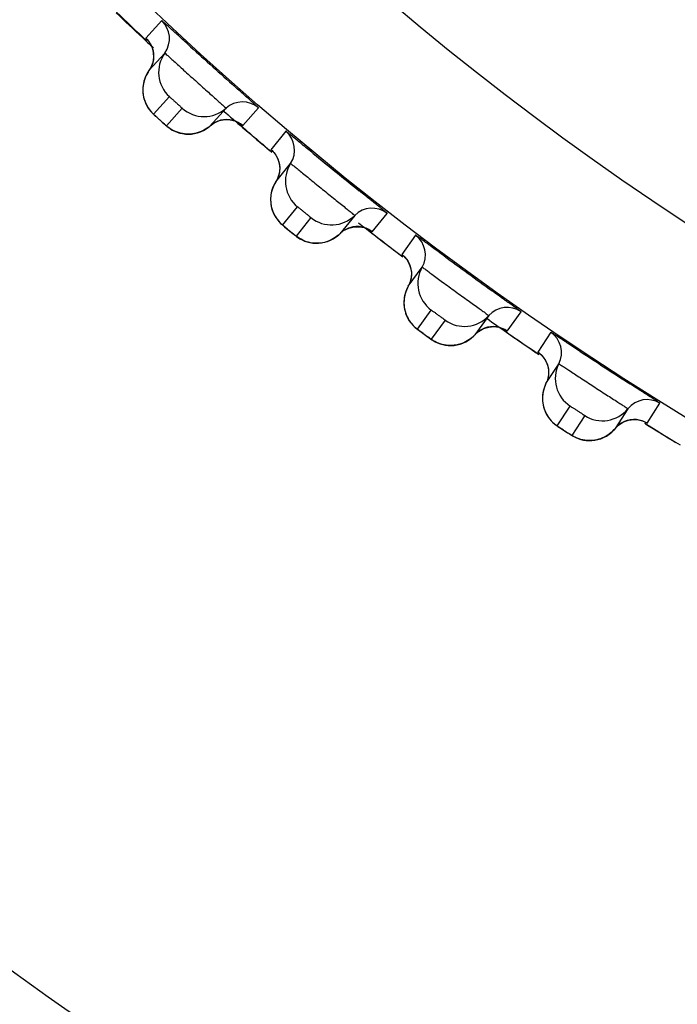
# Model space of a CAD drawing. Units: millimetres. Extents: x 1163 to 2328, y 322 to 1142.
# Drawn here: x 1468 to 1469, y 505 to 507 of the extents above; entities that cross this region are included whole.
import ezdxf

# ---------------------------------------------------------------- set-up
doc = ezdxf.new("R2010")
doc.units = ezdxf.units.MM
doc.header["$LTSCALE"] = 54.820741
doc.header["$PDMODE"] = 3
doc.header["$PDSIZE"] = 0.3125
doc.layers.get('0').update_dxf_attribs({"linetype": 'CONTINUOUS'})
doc.layers.get('Defpoints').update_dxf_attribs({"linetype": 'CONTINUOUS'})
doc.layers.add('DEF_LAYER_ASSEM_MEMBER', color=7, linetype='CONTINUOUS')
doc.layers.add('DEF_LAYER_DIM', color=7, linetype='CONTINUOUS')
doc.styles.get("Standard").update_dxf_attribs({"font": 'txt', "width": 0.8})
doc.dimstyles.new('DIMSTYLE_1', dxfattribs={"dimtxt": 10, "dimasz": 3, "dimexe": 2, "dimexo": 1, "dimgap": 2.5, "dimtad": 1, "dimdec": 3, "dimlfac": 2.5, "dimdsep": 46, "dimtxsty": 'Standard', "dimblk": '_FILLED', "dimblk1": '_FILLED', "dimblk2": '_FILLED', "dimcen": 0.09, "dimadec": 0, "dimazin": 0, "dimtp": 0.001, "dimtm": 0.001, "dimtfac": 1, "dimtdec": 3, "dimtofl": 0, "dimtmove": 0, "dimatfit": 3, "dimldrblk": '_FILLED', "dimfxl": 1, "dimtolj": 1, "dimarcsym": 0})

# ---------------------------------------------------------------- blocks, each defined once
blk = doc.blocks.new('_FILLED')
at = {"color": 0, "linetype": 'ByBlock'}
blk.add_solid([(0, 0), (-1, 0.2), (-1, -0.2)], dxfattribs=at)
blk = doc.blocks.new('*D2')
at = {"layer": 'DEF_LAYER_DIM', "color": 0, "linetype": 'Continuous', "lineweight": -2, "transparency": 16777216}
for p, q in [((1446.2839, 510.6407), (1446.2839, 454.6199)), ((1571.0839, 510.6407), (1571.0839, 454.6199)), ((1568.0839, 456.6199), (1449.2839, 456.6199))]:
    blk.add_line(p, q, dxfattribs=at)
at = {"layer": 'Defpoints', "color": 0, "linetype": 'Continuous', "transparency": 16777216}
for p in [(1446.2839, 511.6407), (1571.0839, 511.6407), (1446.2839, 456.6199)]:
    blk.add_point(p, dxfattribs=at)
at = {"layer": 'DEF_LAYER_DIM', "color": 0, "linetype": 'Continuous', "lineweight": -2, "transparency": 16777216, "xscale": 3, "yscale": 3, "zscale": 3, "rotation": 180}
blk.add_blockref('_FILLED', (1446.2839, 456.6199), dxfattribs=at)
at = {"layer": 'DEF_LAYER_DIM', "color": 0, "linetype": 'Continuous', "lineweight": -2, "transparency": 16777216, "xscale": 3, "yscale": 3, "zscale": 3}
blk.add_blockref('_FILLED', (1571.0839, 456.6199), dxfattribs=at)
at = {"layer": 'DEF_LAYER_DIM', "color": 0, "linetype": 'Continuous', "transparency": 16777216, "insert": (1508.6839, 469.1199), "char_height": 10, "width": 24, "attachment_point": 2}
blk.add_mtext('\\A1;312', dxfattribs=at)

msp = doc.modelspace()

# ---------------------------------------------------------------- linework, layer by layer
at = {"layer": 'DEF_LAYER_ASSEM_MEMBER', "color": 7, "linetype": 'Continuous'}
for p, q in [((1467.98912, 507.29752), (1467.95057, 507.25472)), ((1467.95818, 507.17585), (1467.99672, 507.21865)), ((1467.96937, 507.06973), (1468.00791, 507.11253)), ((1468.03916, 507.08439), (1468.00062, 507.04159)), ((1468.14587, 507.08436), (1468.10733, 507.04155)), ((1468.18656, 507.04223), (1468.2251, 507.08505)), ((1467.97864, 507.06111), (1467.99027, 507.05064)), ((1468.1819, 507.04576), (1468.18551, 507.0429)), ((1468.05432, 507.02118), (1468.0616, 507.02154)), ((1468.18551, 507.0429), (1468.18656, 507.04223)), ((1468.29172, 507.02815), (1468.25546, 506.98338)), ((1468.26719, 506.90502), (1468.30344, 506.94979)), ((1468.28391, 506.79963), (1468.32016, 506.84439)), ((1468.35284, 506.81793), (1468.3166, 506.77316)), ((1468.45941, 506.82348), (1468.42316, 506.77872)), ((1468.50225, 506.78354), (1468.5385, 506.82831)), ((1468.29363, 506.79151), (1468.30578, 506.78166)), ((1468.4974, 506.78683), (1468.50115, 506.78417)), ((1468.50115, 506.78417), (1468.50225, 506.78354)), ((1468.30578, 506.78166), (1468.31503, 506.77431)), ((1468.608, 506.77498), (1468.57413, 506.72838)), ((1468.58994, 506.65074), (1468.6238, 506.69734)), ((1468.5972, 506.6715), (1468.59379, 506.65878)), ((1468.59379, 506.65878), (1468.58994, 506.65074)), ((1468.61216, 506.54637), (1468.64602, 506.59297)), ((1468.68004, 506.56825), (1468.64619, 506.52165)), ((1468.78617, 506.57937), (1468.75231, 506.53277)), ((1468.83104, 506.54172), (1468.8649, 506.58834)), ((1468.82603, 506.54476), (1468.82991, 506.5423)), ((1468.82991, 506.5423), (1468.83104, 506.54172)), ((1468.62844, 506.53427), (1468.6475, 506.52068)), ((1468.9371, 506.53871), (1468.90571, 506.4904)), ((1468.70172, 506.50696), (1468.70892, 506.50808)), ((1468.92557, 506.41369), (1468.95448, 506.45822)), ((1468.93165, 506.44742), (1468.93172, 506.43481)), ((1468.95448, 506.45822), (1468.95694, 506.462)), ((1468.93172, 506.43481), (1468.92899, 506.42192)), ((1468.92899, 506.42192), (1468.92557, 506.41369)), ((1468.95322, 506.31063), (1468.98459, 506.35894)), ((1469.12526, 506.3527), (1469.09389, 506.30439)), ((1469.17204, 506.31745), (1469.20341, 506.36577)), ((1469.01986, 506.33603), (1468.98849, 506.28773)), ((1469.16688, 506.32021), (1469.17088, 506.31796)), ((1469.17088, 506.31796), (1469.17204, 506.31745))]:
    msp.add_line(p, q, dxfattribs=at)
for points in [[(1467.95434, 507.25075), (1467.95435, 507.25073), (1467.95681, 507.24782), (1467.96148, 507.24093), (1467.96588, 507.23151)], [(1467.96588, 507.23151), (1467.96878, 507.22031), (1467.96946, 507.20821), (1467.96756, 507.19574)], [(1467.96756, 507.19574), (1467.96284, 507.18344), (1467.95818, 507.17585)], [(1467.95818, 507.17585), (1467.95582, 507.17238), (1467.95069, 507.16314), (1467.94694, 507.15365), (1467.94448, 507.14409), (1467.94325, 507.1346), (1467.94314, 507.12531)], [(1467.94314, 507.12531), (1467.94407, 507.11634), (1467.94592, 507.10781)], [(1467.94592, 507.10781), (1467.94859, 507.09977), (1467.95198, 507.09231), (1467.95593, 507.08551), (1467.96026, 507.07946), (1467.96466, 507.07434), (1467.96799, 507.07096), (1467.97051, 507.06858), (1467.97396, 507.06539), (1467.97864, 507.06111)], [(1467.99027, 507.05064), (1467.99544, 507.04604), (1467.99912, 507.04281), (1468.00183, 507.04048), (1468.00504, 507.03789), (1468.00969, 507.03455), (1468.01507, 507.03128), (1468.0209, 507.02834)], [(1468.10733, 507.04155), (1468.11713, 507.04868), (1468.13006, 507.05429)], [(1468.13006, 507.05429), (1468.14321, 507.05669), (1468.15584, 507.05622), (1468.16721, 507.05343)], [(1468.16721, 507.05343), (1468.17625, 507.04937), (1468.18117, 507.04631), (1468.18234, 507.04547)], [(1468.0209, 507.02834), (1468.02705, 507.02585), (1468.0335, 507.02384), (1468.04022, 507.02237)], [(1468.04022, 507.02237), (1468.04718, 507.02147), (1468.05432, 507.02118)], [(1468.0616, 507.02154), (1468.06895, 507.02259), (1468.07633, 507.02436), (1468.08365, 507.02688), (1468.09087, 507.03018), (1468.09789, 507.0343), (1468.10463, 507.03924), (1468.10733, 507.04155)], [(1468.25943, 506.97962), (1468.25944, 506.9796), (1468.26206, 506.97682), (1468.26708, 506.97018), (1468.27197, 506.96101)], [(1468.27197, 506.96101), (1468.27545, 506.94997), (1468.27676, 506.93793), (1468.27552, 506.92538)], [(1468.26719, 506.90502), (1468.26501, 506.90144), (1468.26037, 506.89194), (1468.25712, 506.88227)], [(1468.27552, 506.92538), (1468.27145, 506.91285), (1468.26719, 506.90502)], [(1468.25712, 506.88227), (1468.25517, 506.87259), (1468.25443, 506.86305), (1468.25481, 506.85377)], [(1468.25481, 506.85377), (1468.25621, 506.84486), (1468.2585, 506.83643)], [(1468.2585, 506.83643), (1468.2616, 506.82855), (1468.26536, 506.82128), (1468.26966, 506.81469), (1468.2743, 506.80888), (1468.27897, 506.80399), (1468.28247, 506.80079), (1468.28511, 506.79855), (1468.28873, 506.79554), (1468.29363, 506.79151)], [(1468.42316, 506.77872), (1468.43257, 506.78634), (1468.44519, 506.79263)], [(1468.44519, 506.79263), (1468.4582, 506.79571), (1468.47084, 506.7959), (1468.48234, 506.79371), (1468.49158, 506.79013), (1468.49665, 506.78733), (1468.49786, 506.78655)], [(1468.31503, 506.77431), (1468.31786, 506.77213), (1468.3212, 506.76971), (1468.32602, 506.76662), (1468.33156, 506.76363), (1468.33754, 506.761)], [(1468.33754, 506.761), (1468.34382, 506.75883), (1468.35036, 506.75717), (1468.35715, 506.75605), (1468.36414, 506.75551), (1468.37129, 506.75559), (1468.37854, 506.75634)], [(1468.37854, 506.75634), (1468.38583, 506.75777), (1468.3931, 506.75992), (1468.40028, 506.76282), (1468.40731, 506.7665), (1468.41411, 506.77098)], [(1468.41411, 506.77098), (1468.42058, 506.77627), (1468.42316, 506.77872)], [(1468.57829, 506.72483), (1468.57831, 506.72481), (1468.58106, 506.72217), (1468.58643, 506.7158), (1468.59179, 506.7069)], [(1468.59179, 506.7069), (1468.59584, 506.69606), (1468.59778, 506.6841), (1468.5972, 506.6715)], [(1468.58994, 506.65074), (1468.58796, 506.64705), (1468.58382, 506.63732), (1468.58108, 506.62749)], [(1468.58108, 506.62749), (1468.57964, 506.61772), (1468.57941, 506.60815)], [(1468.57941, 506.60815), (1468.58027, 506.59891), (1468.58213, 506.59009), (1468.58486, 506.58179)], [(1468.58486, 506.58179), (1468.58836, 506.57408), (1468.59251, 506.56701), (1468.59714, 506.56066), (1468.60208, 506.5551), (1468.607, 506.55047), (1468.61066, 506.54745), (1468.61342, 506.54535), (1468.61718, 506.54253), (1468.62229, 506.53877), (1468.62844, 506.53427)], [(1468.75231, 506.53277), (1468.76131, 506.54088), (1468.77359, 506.54781)], [(1468.77359, 506.54781), (1468.78642, 506.55157), (1468.79903, 506.55243), (1468.81062, 506.55084), (1468.82005, 506.54775), (1468.82526, 506.54522), (1468.8265, 506.54451)], [(1468.6475, 506.52068), (1468.65097, 506.51843), (1468.65594, 506.51561), (1468.66163, 506.51291), (1468.66774, 506.51059)], [(1468.70892, 506.50808), (1468.71613, 506.5099), (1468.72328, 506.51243), (1468.7303, 506.5157), (1468.73713, 506.51974), (1468.74368, 506.52457), (1468.74987, 506.53019), (1468.75231, 506.53277)], [(1468.66774, 506.51059), (1468.67412, 506.50876), (1468.68074, 506.50744), (1468.68758, 506.50668), (1468.69459, 506.50651), (1468.70172, 506.50696)], [(1468.91005, 506.48707), (1468.91007, 506.48706), (1468.91296, 506.48457), (1468.91865, 506.47849), (1468.92447, 506.46987)], [(1468.92447, 506.46987), (1468.92909, 506.45927), (1468.93165, 506.44742)], [(1468.92016, 506.39998), (1468.91793, 506.39002), (1468.91701, 506.38019), (1468.91727, 506.37062)], [(1468.92557, 506.41369), (1468.92378, 506.4099), (1468.92016, 506.39998)], [(1468.91727, 506.37062), (1468.91862, 506.36143), (1468.92094, 506.35272), (1468.9241, 506.34458)], [(1468.9241, 506.34458), (1468.928, 506.33706), (1468.93251, 506.33022), (1468.93747, 506.32412), (1468.94269, 506.31882), (1468.94784, 506.31445), (1468.95166, 506.31164), (1468.95452, 506.30968), (1468.95843, 506.30707), (1468.96373, 506.30357), (1468.97685, 506.29505)], [(1469.11435, 506.32052), (1469.12696, 506.32495), (1469.13951, 506.32646), (1469.15117, 506.32548), (1469.16074, 506.32289), (1469.16608, 506.32064), (1469.16736, 506.31999)], [(1469.04472, 506.27597), (1469.05185, 506.27746), (1469.05895, 506.27965), (1469.06596, 506.28255), (1469.0728, 506.28619), (1469.07941, 506.29058), (1469.0857, 506.29574), (1469.09158, 506.30168), (1469.09389, 506.30439)], [(1469.09389, 506.30439), (1469.10245, 506.31295), (1469.11435, 506.32052)], [(1468.97685, 506.29505), (1468.98267, 506.29132), (1468.98682, 506.2887), (1468.98986, 506.28682), (1468.99343, 506.28477)], [(1468.99343, 506.28477), (1468.99855, 506.2822), (1469.00437, 506.27981), (1469.01059, 506.27782)], [(1469.01059, 506.27782), (1469.01706, 506.27632), (1469.02374, 506.27535), (1469.03061, 506.27494), (1469.03762, 506.27514), (1469.04472, 506.27597)]]:
    msp.add_lwpolyline(points, dxfattribs=at)
for radius in [7.73365, 7.33366, 5.69]:
    msp.add_circle((1473.2839, 512.94069), radius, dxfattribs=at)
for centre, radius, start, end in [((1473.45174, 513.16036), 8.07547, 226.355777, 226.978614), ((1473.2839, 512.94069), 7.79894, 226.128446, 226.873682), ((1467.9481, 507.25377), 0.05998, 324.16766, 46.84034), ((1473.48669, 513.19773), 8.12663, 226.978229, 227.236692), ((1477.70124, 517.84666), 14.33845, 227.707863, 228.289498), ((1468.06156, 507.17183), 0.07997, 144.16727, 227.86308), ((1468.18588, 507.03967), 0.05998, 49.15966, 131.83234), ((1468.09253, 507.14395), 0.07997, 228.13695, 311.83272), ((1473.45659, 513.16372), 8.08121, 228.854042, 229.301492), ((1469.20023, 508.4053), 1.81635, 227.88149, 228.14425), ((1468.99964, 508.18116), 1.51555, 228.13853, 228.38317), ((1473.2839, 512.94069), 7.79894, 229.043049, 229.873315), ((1473.4444, 513.14954), 8.06251, 229.301425, 229.923598), ((1468.25304, 506.98231), 0.05998, 327.16766, 49.84034), ((1477.42714, 518.05722), 14.32053, 230.70733, 231.286853), ((1468.37064, 506.90642), 0.07997, 147.16727, 230.86308), ((1468.5017, 506.78095), 0.05998, 52.15966, 134.83234), ((1468.40302, 506.8802), 0.07997, 231.13694, 314.83271), ((1469.4432, 508.1978), 1.81635, 230.88154, 231.14427), ((1469.25451, 507.96335), 1.51541, 231.13854, 231.38331), ((1473.38682, 513.07879), 7.97129, 231.906022, 232.202609), ((1473.2839, 512.94069), 7.79894, 232.127512, 232.872946), ((1473.37562, 513.06433), 7.953, 232.20248, 232.837063), ((1468.57177, 506.72718), 0.05998, 330.16766, 52.84034), ((1477.15369, 518.26705), 14.32053, 233.70733, 234.286853), ((1468.69318, 506.65755), 0.07997, 150.16727, 233.86308), ((1468.83063, 506.53911), 0.05998, 55.15966, 137.83234), ((1468.7269, 506.63306), 0.07997, 234.13694, 317.83271), ((1473.31701, 512.9844), 7.85388, 234.731177, 235.154485), ((1473.2839, 512.94069), 7.79894, 235.128544, 235.873423), ((1469.69668, 508.00329), 1.81635, 233.88154, 234.14427), ((1469.52053, 507.75929), 1.51541, 234.13854, 234.38331), ((1473.30419, 512.96596), 7.83142, 235.154381, 235.797614), ((1468.90342, 506.48908), 0.05998, 333.16766, 55.84034), ((1476.86962, 518.46228), 14.32053, 236.70733, 237.286853), ((1469.02831, 506.42591), 0.07997, 153.16727, 236.86308), ((1469.17177, 506.31481), 0.05998, 58.15966, 140.83234), ((1469.06326, 506.40321), 0.07997, 237.13694, 320.83271), ((1473.2839, 512.94069), 7.79894, 238.128107, 238.872661), ((1473.23411, 512.85815), 7.70282, 238.138457, 238.785877), ((1469.96, 507.82232), 1.81635, 236.88154, 237.14427), ((1469.79686, 507.56943), 1.51541, 237.13854, 237.38331)]:
    msp.add_arc(centre, radius, start, end, dxfattribs=at)
for points, knots in [([(1463.77864, 511.64068), (1464.04167, 510.44517), (1464.60761, 508.70564), (1465.83575, 506.68756), (1466.95956, 505.45069), (1468.27909, 504.49176), (1469.78948, 503.81216), (1471.48009, 503.42505), (1472.67, 503.33384), (1473.2839, 503.3418)], [0, 0, 0, 0, 0.265521, 0.3910283, 0.5101302, 0.6255284, 0.7424086, 0.8668283, 1, 1, 1, 1]), ([(1468.05274, 507.24018), (1468.04402, 507.24811), (1468.0286, 507.26206), (1468.01067, 507.27868), (1467.99977, 507.28815), (1467.99427, 507.29372), (1467.99123, 507.29519), (1467.98946, 507.29789), (1467.98912, 507.29752)], [0, 0, 0, 0, 0.4130371, 0.7311811, 0.84717, 0.9315098, 0.9827281, 1, 1, 1, 1]), ([(1467.95057, 507.25472), (1467.95025, 507.25436), (1467.95297, 507.25283), (1467.95345, 507.25157), (1467.95446, 507.25057)], [0, 0, 0, 0, 0.2528393, 1, 1, 1, 1]), ([(1467.99672, 507.21865), (1467.99716, 507.21913), (1467.99936, 507.21549), (1468.00331, 507.21364), (1468.01023, 507.20649), (1468.02352, 507.19492), (1468.04412, 507.17583), (1468.07118, 507.15154), (1468.0982, 507.12714), (1468.11937, 507.10862), (1468.1323, 507.09657), (1468.14017, 507.09042), (1468.14243, 507.08666), (1468.1463, 507.08484), (1468.14587, 507.08436)], [0, 0, 0, 0, 0.0096045, 0.0379777, 0.0840562, 0.1460925, 0.3080831, 0.4994299, 0.6909302, 0.8533177, 0.9155667, 0.9618318, 0.990335, 1, 1, 1, 1]), ([(1468.2251, 507.08505), (1468.22543, 507.08542), (1468.22254, 507.08691), (1468.22074, 507.08981), (1468.21457, 507.09474), (1468.20392, 507.10467), (1468.18537, 507.1209), (1468.16977, 507.13488), (1468.16091, 507.14278)], [0, 0, 0, 0, 0.0173123, 0.0686098, 0.1530615, 0.2691607, 0.587363, 1, 1, 1, 1]), ([(1468.00791, 507.11253), (1468.00827, 507.11292), (1468.00997, 507.10989), (1468.01307, 507.10855), (1468.01794, 507.1035), (1468.02366, 507.09867), (1468.02906, 507.09348), (1468.03463, 507.08914), (1468.03629, 507.08619), (1468.03952, 507.08479), (1468.03916, 507.08439)], [0, 0, 0, 0, 0.0380677, 0.1463442, 0.3077851, 0.4986265, 0.689939, 0.8524928, 0.9614279, 1, 1, 1, 1]), ([(1467.98207, 507.05801), (1467.97901, 507.06078), (1467.97398, 507.06436), (1467.9716, 507.06829), (1467.96909, 507.06941), (1467.96937, 507.06973)], [0, 0, 0, 0, 0.7159919, 0.9265243, 1, 1, 1, 1]), ([(1468.00062, 507.04159), (1468.00002, 507.04093), (1467.99726, 507.04596), (1467.99491, 507.04651), (1467.99309, 507.04813)], [0, 0, 0, 0, 0.2663311, 1, 1, 1, 1]), ([(1468.35821, 506.97425), (1468.34909, 506.98171), (1468.33297, 506.99483), (1468.3142, 507.01047), (1468.30283, 507.01936), (1468.29706, 507.02462), (1468.29395, 507.02593), (1468.29203, 507.02853), (1468.29172, 507.02815)], [0, 0, 0, 0, 0.4130566, 0.7311963, 0.8471798, 0.9315145, 0.9827293, 1, 1, 1, 1]), ([(1468.25546, 506.98338), (1468.25516, 506.98301), (1468.25796, 506.98163), (1468.2585, 506.98039), (1468.25956, 506.97944)], [0, 0, 0, 0, 0.2528393, 1, 1, 1, 1]), ([(1468.30344, 506.94979), (1468.30384, 506.95028), (1468.30624, 506.94676), (1468.31028, 506.94513), (1468.31756, 506.93834), (1468.33144, 506.92748), (1468.35301, 506.9095), (1468.38131, 506.88666), (1468.40956, 506.86371), (1468.43167, 506.84632), (1468.44522, 506.83496), (1468.4534, 506.82923), (1468.45585, 506.8256), (1468.45982, 506.82399), (1468.45941, 506.82348)], [0, 0, 0, 0, 0.0096046, 0.0379777, 0.0840563, 0.1460926, 0.3080832, 0.4994301, 0.6909306, 0.8533186, 0.9155673, 0.9618312, 0.9903353, 1, 1, 1, 1]), ([(1468.5385, 506.82831), (1468.53881, 506.82871), (1468.53581, 506.83006), (1468.53384, 506.83288), (1468.52737, 506.83752), (1468.51611, 506.84697), (1468.49657, 506.86234), (1468.48012, 506.8756), (1468.47077, 506.88309)], [0, 0, 0, 0, 0.0173018, 0.0686102, 0.15308, 0.2692048, 0.5874576, 1, 1, 1, 1]), ([(1468.32016, 506.84439), (1468.3205, 506.8448), (1468.32236, 506.84187), (1468.32552, 506.84069), (1468.33065, 506.8359), (1468.33661, 506.83138), (1468.34229, 506.82648), (1468.34807, 506.82244), (1468.34989, 506.81957), (1468.35318, 506.81835), (1468.35284, 506.81793)], [0, 0, 0, 0, 0.0380657, 0.146337, 0.3077706, 0.4986048, 0.6899149, 0.8524711, 0.9614154, 1, 1, 1, 1]), ([(1468.29721, 506.7886), (1468.29401, 506.7912), (1468.2888, 506.79452), (1468.28622, 506.79831), (1468.28365, 506.7993), (1468.28391, 506.79963)], [0, 0, 0, 0, 0.715988, 0.9265231, 1, 1, 1, 1]), ([(1468.3166, 506.77316), (1468.31603, 506.77248), (1468.31302, 506.77735), (1468.31064, 506.77778), (1468.30873, 506.7793)], [0, 0, 0, 0, 0.2663251, 1, 1, 1, 1]), ([(1468.67722, 506.72464), (1468.66772, 506.73161), (1468.65094, 506.74386), (1468.63138, 506.75851), (1468.61956, 506.76678), (1468.61351, 506.77174), (1468.61034, 506.77288), (1468.60829, 506.77538), (1468.608, 506.77498)], [0, 0, 0, 0, 0.4130566, 0.7311963, 0.8471798, 0.9315145, 0.9827293, 1, 1, 1, 1]), ([(1468.57413, 506.72838), (1468.57385, 506.72799), (1468.57672, 506.72676), (1468.57733, 506.72555), (1468.57843, 506.72466)], [0, 0, 0, 0, 0.2528393, 1, 1, 1, 1]), ([(1468.6238, 506.69734), (1468.62418, 506.69786), (1468.62676, 506.69447), (1468.63088, 506.69305), (1468.6385, 506.68665), (1468.65294, 506.67653), (1468.67542, 506.65971), (1468.70487, 506.63837), (1468.73428, 506.61694), (1468.75728, 506.60073), (1468.7714, 506.59009), (1468.77987, 506.5848), (1468.78251, 506.5813), (1468.78655, 506.5799), (1468.78617, 506.57937)], [0, 0, 0, 0, 0.0096046, 0.0379777, 0.0840563, 0.1460926, 0.3080832, 0.4994301, 0.6909306, 0.8533186, 0.9155673, 0.9618312, 0.9903353, 1, 1, 1, 1]), ([(1468.8649, 506.58834), (1468.86519, 506.58874), (1468.86212, 506.58994), (1468.86001, 506.59266), (1468.8533, 506.59695), (1468.84157, 506.6058), (1468.82125, 506.62012), (1468.80412, 506.6325), (1468.7944, 506.63949)], [0, 0, 0, 0, 0.0173018, 0.0686102, 0.15308, 0.2692048, 0.5874576, 1, 1, 1, 1]), ([(1468.64602, 506.59297), (1468.64634, 506.59339), (1468.64835, 506.59056), (1468.65157, 506.58955), (1468.65694, 506.58503), (1468.66313, 506.58083), (1468.66905, 506.57623), (1468.67504, 506.5725), (1468.67701, 506.56973), (1468.68036, 506.56869), (1468.68004, 506.56825)], [0, 0, 0, 0, 0.0380657, 0.146337, 0.3077706, 0.4986048, 0.6899149, 0.8524711, 0.9614154, 1, 1, 1, 1]), ([(1468.62602, 506.53604), (1468.62269, 506.53847), (1468.61732, 506.54152), (1468.61454, 506.54517), (1468.61192, 506.54602), (1468.61216, 506.54637)], [0, 0, 0, 0, 0.715988, 0.9265231, 1, 1, 1, 1]), ([(1468.64619, 506.52165), (1468.64566, 506.52094), (1468.64239, 506.52564), (1468.64, 506.52595), (1468.63802, 506.52737)], [0, 0, 0, 0, 0.2663251, 1, 1, 1, 1]), ([(1469.00886, 506.49206), (1468.999, 506.49853), (1468.98161, 506.50988), (1468.9613, 506.52349), (1468.94907, 506.53113), (1468.94277, 506.53576), (1468.93954, 506.53674), (1468.93737, 506.53913), (1468.9371, 506.53871)], [0, 0, 0, 0, 0.4130566, 0.7311963, 0.8471798, 0.9315145, 0.9827293, 1, 1, 1, 1]), ([(1468.90571, 506.4904), (1468.90545, 506.49), (1468.90838, 506.48892), (1468.90905, 506.48774), (1468.9102, 506.48691)], [0, 0, 0, 0, 0.2528393, 1, 1, 1, 1]), ([(1468.95694, 506.462), (1468.95729, 506.46254), (1468.96004, 506.45929), (1468.96423, 506.45809), (1468.97218, 506.4521), (1468.98712, 506.44275), (1469.01046, 506.42713), (1469.04098, 506.40736), (1469.07148, 506.3875), (1469.09529, 506.37251), (1469.10995, 506.36263), (1469.11869, 506.35778), (1469.1215, 506.35443), (1469.12561, 506.35324), (1469.12526, 506.3527)], [0, 0, 0, 0, 0.0096046, 0.0379777, 0.0840563, 0.1460926, 0.3080832, 0.4994301, 0.6909306, 0.8533186, 0.9155673, 0.9618312, 0.9903353, 1, 1, 1, 1]), ([(1469.20341, 506.36577), (1469.20368, 506.36619), (1469.20055, 506.36722), (1469.19831, 506.36983), (1469.19138, 506.37376), (1469.1792, 506.38198), (1469.15816, 506.39522), (1469.14041, 506.40669), (1469.13033, 506.41317)], [0, 0, 0, 0, 0.0173018, 0.0686102, 0.15308, 0.2692048, 0.5874576, 1, 1, 1, 1]), ([(1468.98459, 506.35894), (1468.98489, 506.35938), (1468.98704, 506.35666), (1468.99031, 506.35582), (1468.99591, 506.35159), (1469.00231, 506.34771), (1469.00847, 506.34343), (1469.01464, 506.34002), (1469.01675, 506.33736), (1469.02015, 506.33649), (1469.01986, 506.33603)], [0, 0, 0, 0, 0.0380657, 0.146337, 0.3077706, 0.4986048, 0.6899149, 0.8524711, 0.9614154, 1, 1, 1, 1]), ([(1468.9676, 506.30105), (1468.96414, 506.3033), (1468.95862, 506.30605), (1468.95565, 506.30956), (1468.95299, 506.31027), (1468.95322, 506.31063)], [0, 0, 0, 0, 0.7159879, 0.9265231, 1, 1, 1, 1]), ([(1468.98849, 506.28773), (1468.988, 506.28699), (1468.98449, 506.29152), (1468.98208, 506.2917), (1468.98003, 506.29301)], [0, 0, 0, 0, 0.2663251, 1, 1, 1, 1])]:
    msp.add_open_spline(points, degree=3, knots=knots, dxfattribs=at)
for points in [[(1467.95057, 507.25472), (1467.95746, 507.24825), (1467.9629, 507.23989), (1467.96608, 507.231)], [(1467.96608, 507.231), (1467.9693, 507.22195), (1467.9703, 507.21183), (1467.9689, 507.20233)], [(1467.9689, 507.20233), (1467.96752, 507.19291), (1467.96375, 507.18357), (1467.95818, 507.17585)], [(1467.95818, 507.17585), (1467.95076, 507.16557), (1467.94575, 507.15314), (1467.9439, 507.1406)], [(1467.9439, 507.1406), (1467.94201, 507.12783), (1467.94337, 507.11421), (1467.94774, 507.10206)], [(1467.94774, 507.10206), (1467.95213, 507.08986), (1467.95975, 507.07843), (1467.96937, 507.06973)], [(1468.13255, 507.05498), (1468.12332, 507.05262), (1468.11443, 507.0479), (1468.10733, 507.04155)], [(1468.16232, 507.05493), (1468.15272, 507.05743), (1468.14216, 507.05744), (1468.13255, 507.05498)], [(1468.18656, 507.04223), (1468.17966, 507.04819), (1468.17115, 507.05263), (1468.16232, 507.05493)], [(1468.03487, 507.0235), (1468.02234, 507.02661), (1468.01024, 507.03297), (1468.00062, 507.04159)], [(1468.07357, 507.02361), (1468.06107, 507.02043), (1468.04739, 507.02039), (1468.03487, 507.0235)], [(1468.10733, 507.04155), (1468.09783, 507.03306), (1468.08592, 507.02675), (1468.07357, 507.02361)], [(1468.25546, 506.98338), (1468.26268, 506.97729), (1468.26855, 506.96923), (1468.27219, 506.96051)], [(1468.27219, 506.96051), (1468.27588, 506.95164), (1468.2774, 506.94159), (1468.27651, 506.93203)], [(1468.27651, 506.93203), (1468.27562, 506.92255), (1468.27235, 506.91302), (1468.26719, 506.90502)], [(1468.26719, 506.90502), (1468.26032, 506.89437), (1468.25596, 506.8817), (1468.25477, 506.86908)], [(1468.25477, 506.86908), (1468.25355, 506.85622), (1468.25562, 506.84269), (1468.26062, 506.83079)], [(1468.26062, 506.83079), (1468.26565, 506.81884), (1468.27386, 506.80782), (1468.28391, 506.79963)], [(1468.44764, 506.79345), (1468.43855, 506.79061), (1468.42992, 506.78543), (1468.42316, 506.77872)], [(1468.47738, 506.79495), (1468.46766, 506.79694), (1468.45711, 506.79641), (1468.44764, 506.79345)], [(1468.50225, 506.78354), (1468.49504, 506.78913), (1468.48632, 506.79312), (1468.47738, 506.79495)], [(1468.35174, 506.75689), (1468.33907, 506.75934), (1468.32665, 506.76507), (1468.3166, 506.77316)], [(1468.39039, 506.75903), (1468.37807, 506.7552), (1468.36441, 506.75445), (1468.35174, 506.75689)], [(1468.42316, 506.77872), (1468.41412, 506.76974), (1468.40256, 506.76282), (1468.39039, 506.75903)], [(1468.57413, 506.72838), (1468.58166, 506.72267), (1468.58795, 506.71493), (1468.59203, 506.70641)], [(1468.59203, 506.70641), (1468.59618, 506.69775), (1468.59823, 506.68779), (1468.59784, 506.6782)], [(1468.59784, 506.6782), (1468.59745, 506.66868), (1468.59468, 506.659), (1468.58994, 506.65074)], [(1468.58994, 506.65074), (1468.58364, 506.63974), (1468.57996, 506.62686), (1468.57942, 506.61419)], [(1468.57942, 506.61419), (1468.57888, 506.60129), (1468.58165, 506.58789), (1468.58727, 506.57627)], [(1468.58727, 506.57627), (1468.59292, 506.56459), (1468.60169, 506.55402), (1468.61216, 506.54637)], [(1468.77599, 506.54876), (1468.76706, 506.54545), (1468.75871, 506.53983), (1468.75231, 506.53277)], [(1468.80561, 506.55182), (1468.7958, 506.5533), (1468.7853, 506.55222), (1468.77599, 506.54876)], [(1468.83104, 506.54172), (1468.82356, 506.54693), (1468.81463, 506.55046), (1468.80561, 506.55182)], [(1468.68214, 506.50724), (1468.66935, 506.50902), (1468.65665, 506.51409), (1468.64619, 506.52165)], [(1468.75231, 506.53277), (1468.74376, 506.52333), (1468.73257, 506.51581), (1468.72062, 506.5114)], [(1468.72062, 506.5114), (1468.70852, 506.50693), (1468.69492, 506.50546), (1468.68214, 506.50724)], [(1468.90571, 506.4904), (1468.91353, 506.4851), (1468.92022, 506.47769), (1468.92474, 506.4694)], [(1468.92474, 506.4694), (1468.92934, 506.46097), (1468.93191, 506.45113), (1468.93201, 506.44153)], [(1468.93201, 506.44153), (1468.93212, 506.43201), (1468.92986, 506.42219), (1468.92557, 506.41369)], [(1468.92557, 506.41369), (1468.91985, 506.40238), (1468.91685, 506.38933), (1468.91697, 506.37665)], [(1468.91697, 506.37665), (1468.9171, 506.36374), (1468.92058, 506.3505), (1468.9268, 506.33919)], [(1468.9268, 506.33919), (1468.93304, 506.32782), (1468.94236, 506.31772), (1468.95322, 506.31063)], [(1469.14612, 506.3262), (1469.13624, 506.32716), (1469.12581, 506.32553), (1469.11669, 506.3216)], [(1469.17204, 506.31745), (1469.16429, 506.32226), (1469.15519, 506.32531), (1469.14612, 506.3262)], [(1469.09389, 506.30439), (1469.08584, 506.29451), (1469.07506, 506.28642), (1469.06336, 506.28139)], [(1469.11669, 506.3216), (1469.10795, 506.31782), (1469.09991, 506.31177), (1469.09389, 506.30439)], [(1469.02514, 506.27522), (1469.01228, 506.27633), (1468.99934, 506.28072), (1468.98849, 506.28773)], [(1469.06336, 506.28139), (1469.0515, 506.27629), (1469.038, 506.27411), (1469.02514, 506.27522)]]:
    msp.add_open_spline(points, degree=3, dxfattribs=at)

# ---------------------------------------------------------------- dimensions: what is measured, and where the dimension line sits
at = {"layer": 'DEF_LAYER_DIM', "color": 2, "linetype": 'Continuous'}
dim = msp.add_linear_dim(base=(1446.2839, 456.61989), p1=(1571.0839, 511.64069), p2=(1446.2839, 511.64069), angle=180, dimstyle='DIMSTYLE_1', dxfattribs=at)
dim.commit()
dim.dimension.update_dxf_attribs({"geometry": '*D2', "text_midpoint": (1508.68389, 456.61989), "dimtype": 160})

doc.saveas('drawing.dxf')
